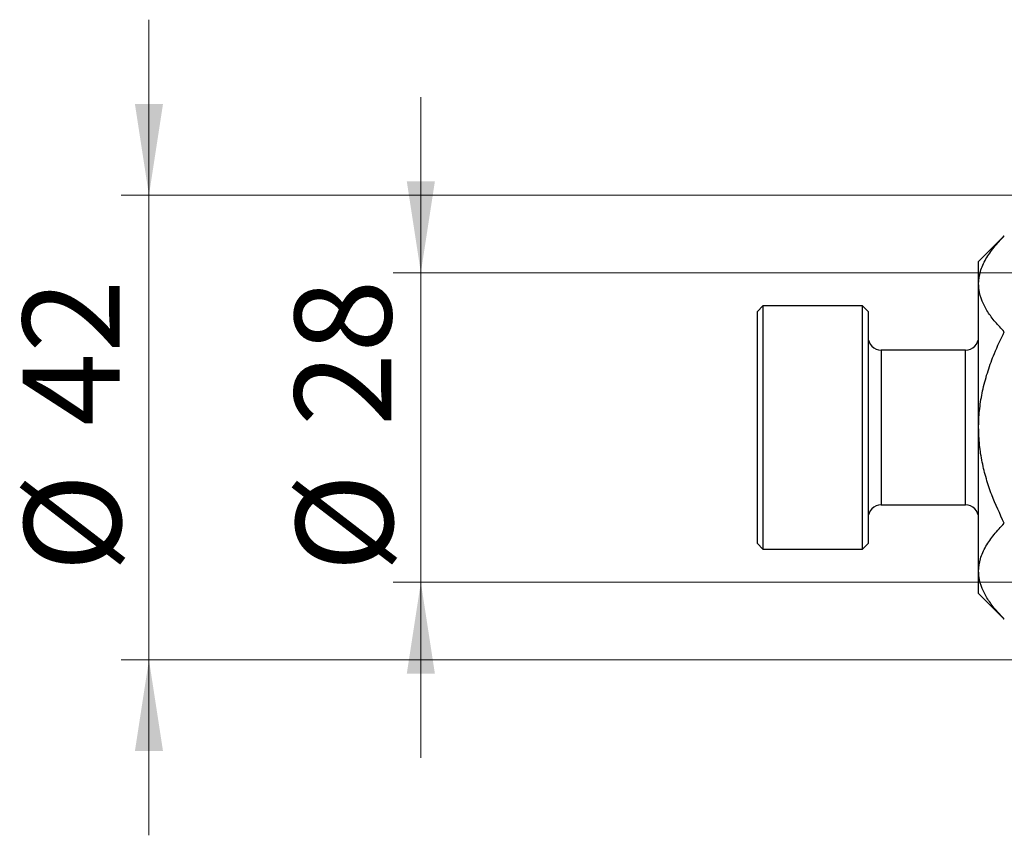
# Model space of a CAD drawing. Units: millimetres. Extents: x 15 to 421, y 5 to 292.
# Drawn here: x 219 to 255, y 144 to 174 of the extents above; entities that cross this region are included whole.
import ezdxf

# ---------------------------------------------------------------- set-up
doc = ezdxf.new("R2010")
doc.units = ezdxf.units.MM
doc.styles.add('SLDTEXTSTYLE0', font='TXT', dxfattribs={"width": 0.75})
doc.dimstyles.new('SLDDIMSTYLE1', dxfattribs={"dimtxt": 3.5, "dimasz": 3.302, "dimexe": 0, "dimexo": 0.0625, "dimgap": 0.875, "dimtad": 1, "dimdec": 0, "dimlfac": 2.5, "dimrnd": 1e-09, "dimzin": 12, "dimdsep": 46, "dimtxsty": 'SLDTEXTSTYLE0', "dimsah": 1, "dimcen": 0.09, "dimadec": 0, "dimazin": 3, "dimtfac": 1, "dimtdec": 0, "dimtmove": 0, "dimatfit": 0, "dimfxl": 1, "dimfrac": 2, "dimtolj": 1, "dimtzin": 12, "dimarcsym": 0})

# ---------------------------------------------------------------- blocks, each defined once
blk = doc.blocks.new('_D_8')
at = {"color": 7, "linetype": 'Continuous', "lineweight": 0}
for p, q in [((233.771, 164.66), (233.771, 171.01)), ((265.54, 164.66), (232.771, 164.66)), ((233.771, 153.46), (233.771, 164.66)), ((265.54, 153.46), (232.771, 153.46)), ((233.771, 153.46), (233.771, 147.11))]:
    blk.add_line(p, q, dxfattribs=at)
at = {"color": 7, "linetype": 'Continuous', "lineweight": 18}
for points in [[(233.771, 164.66), (234.279, 167.962), (233.263, 167.962)], [(233.771, 153.46), (233.263, 150.158), (234.279, 150.158)]]:
    blk.add_solid(points, dxfattribs=at)
at = {"color": 7, "linetype": 'Continuous', "lineweight": 18, "char_height": 3.5, "attachment_point": 1, "rotation": 90, "style": 'SLDTEXTSTYLE0'}
for s, insert in [('28', (229.206, 159.113)), ('%%c', (229.26, 153.835))]:
    blk.add_mtext(s, dxfattribs=dict(at, insert=insert))
blk = doc.blocks.new('_D_9')
at = {"color": 7, "linetype": 'Continuous', "lineweight": 0}
for p, q in [((223.94, 167.46), (223.94, 173.81)), ((266.54, 167.46), (222.94, 167.46)), ((223.94, 150.66), (223.94, 167.46)), ((266.54, 150.66), (222.94, 150.66)), ((223.94, 150.66), (223.94, 144.31))]:
    blk.add_line(p, q, dxfattribs=at)
at = {"color": 7, "linetype": 'Continuous', "lineweight": 18}
for points in [[(223.94, 167.46), (224.448, 170.762), (223.432, 170.762)], [(223.94, 150.66), (223.432, 147.358), (224.448, 147.358)]]:
    blk.add_solid(points, dxfattribs=at)
at = {"color": 7, "linetype": 'Continuous', "lineweight": 18, "char_height": 3.5, "attachment_point": 1, "rotation": 90, "style": 'SLDTEXTSTYLE0'}
for s, insert in [('42', (219.375, 159.113)), ('%%c', (219.428, 153.835))]:
    blk.add_mtext(s, dxfattribs=dict(at, insert=insert))

msp = doc.modelspace()

# ---------------------------------------------------------------- linework, layer by layer
at = {"color": 7, "linetype": 'Continuous', "lineweight": 25}
for p, q in [((254.8682, 165.9882), (253.94, 165.06)), ((253.94, 164.2562), (253.94, 165.06)), ((253.94, 159.06), (253.94, 164.2562)), ((246.14, 163.46), (245.94, 163.26)), ((249.74, 163.46), (246.14, 163.46)), ((246.14, 163.46), (246.14, 159.06)), ((249.94, 163.26), (249.74, 163.46)), ((249.74, 159.06), (249.74, 163.46)), ((245.94, 159.06), (245.94, 163.26)), ((249.94, 163.26), (249.94, 159.06)), ((253.46, 161.86), (250.42, 161.86)), ((245.94, 154.86), (245.94, 159.06)), ((246.14, 159.06), (246.14, 154.66)), ((249.74, 154.66), (249.74, 159.06)), ((249.94, 159.06), (249.94, 154.86)), ((253.94, 153.8638), (253.94, 159.06)), ((250.42, 156.26), (253.46, 156.26)), ((245.94, 154.86), (246.14, 154.66)), ((246.14, 154.66), (249.74, 154.66)), ((249.74, 154.66), (249.94, 154.86)), ((253.94, 153.06), (253.94, 153.8638)), ((253.94, 153.06), (254.8682, 152.1318))]:
    msp.add_line(p, q, dxfattribs=at)
at = {"color": 8, "linetype": 'Continuous', "lineweight": 25}
for p, q in [((250.42, 161.86), (250.42, 159.06)), ((253.46, 159.06), (253.46, 161.86)), ((250.42, 159.06), (250.42, 156.26)), ((253.46, 156.26), (253.46, 159.06))]:
    msp.add_line(p, q, dxfattribs=at)
at = {"color": 7, "linetype": 'Continuous', "lineweight": 25}
for centre, start, end in [((250.42, 162.34), 180, 270), ((253.46, 162.34), 270, 0), ((250.42, 155.78), 90, 180), ((253.46, 155.78), 0, 90)]:
    msp.add_arc(centre, 0.48, start, end, dxfattribs=at)
for points, knots in [([(253.94, 164.2562), (253.9532, 164.4068), (253.98, 164.7111), (254.1868, 165.1542), (254.4822, 165.5825), (254.7391, 165.8526), (254.8682, 165.9882)], [0, 0, 0, 0, 0.2495773, 0.5043628, 0.7510463, 1, 1, 1, 1]), ([(254.8682, 162.5241), (254.756, 162.6414), (254.531, 162.8766), (254.2569, 163.2474), (254.0514, 163.6351), (253.9523, 163.9752), (253.9432, 164.1836), (253.94, 164.2562)], [0, 0, 0, 0, 0.2155175, 0.4322273, 0.6544592, 0.8796904, 1, 1, 1, 1]), ([(253.94, 159.06), (253.9403, 159.1021), (253.942, 159.359), (253.9788, 159.8304), (254.0934, 160.4735), (254.2717, 161.1101), (254.5235, 161.801), (254.7438, 162.2632), (254.8682, 162.5241)], [0, 0, 0, 0, 0.0349354, 0.2129883, 0.3910882, 0.5757431, 0.7604685, 1, 1, 1, 1]), ([(254.8682, 155.5959), (254.7079, 155.9367), (254.4609, 156.4621), (254.2114, 157.2073), (254.0604, 157.8071), (253.9595, 158.4267), (253.9465, 158.8482), (253.94, 159.06)], [0, 0, 0, 0, 0.311961, 0.4808181, 0.6506701, 0.8244573, 1, 1, 1, 1]), ([(253.94, 153.8638), (253.9532, 154.0145), (253.98, 154.3188), (254.1868, 154.7618), (254.4822, 155.1902), (254.7391, 155.4603), (254.8682, 155.5959)], [0, 0, 0, 0, 0.2495773, 0.5043628, 0.7510463, 1, 1, 1, 1]), ([(254.8682, 152.1318), (254.756, 152.2491), (254.531, 152.4843), (254.2569, 152.8551), (254.0514, 153.2428), (253.9523, 153.5829), (253.9432, 153.7913), (253.94, 153.8638)], [0, 0, 0, 0, 0.2155175, 0.4322273, 0.6544592, 0.8796904, 1, 1, 1, 1])]:
    msp.add_open_spline(points, degree=3, knots=knots, dxfattribs=at)

# ---------------------------------------------------------------- dimensions: what is measured, and where the dimension line sits
at = {"color": 7, "linetype": 'Continuous', "lineweight": 18}
for base, p1, p2, picture, middle in [((223.94, 167.46), (267.54, 150.66), (267.54, 167.46), '_D_9', (223.94, 159.06)), ((233.7712, 164.66), (266.54, 153.46), (266.54, 164.66), '_D_8', (233.7712, 159.06))]:
    dim = msp.add_linear_dim(base=base, p1=p1, p2=p2, angle=90, text='%%c<>', dimstyle='SLDDIMSTYLE1', dxfattribs=at)
    dim.commit()
    dim.dimension.update_dxf_attribs({"geometry": picture, "text_midpoint": middle, "dimtype": 160})

doc.saveas('drawing.dxf')
